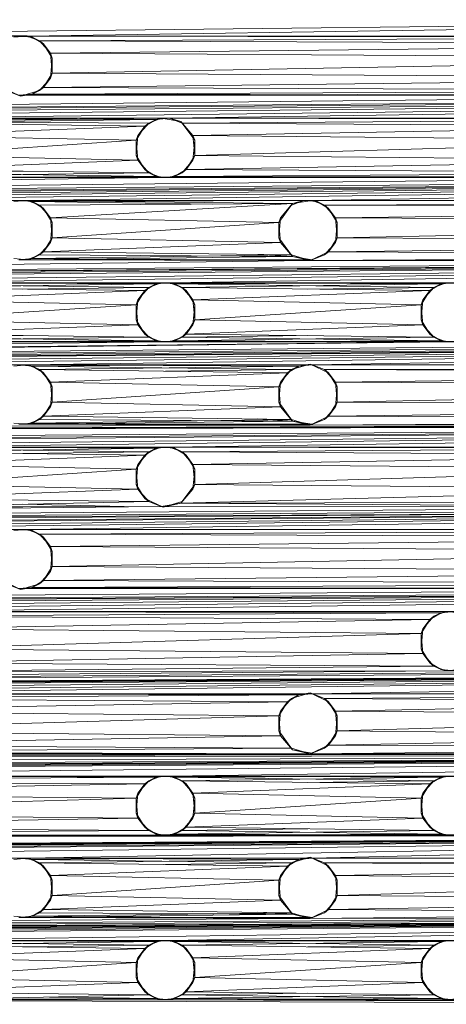
# Model space of a CAD drawing. Units: inches. Extents: x 10 to 14457, y 7 to 10223.
# Drawn here: x 6973 to 7016, y 5289 to 5388 of the extents above; entities that cross this region are included whole.
import ezdxf

# ---------------------------------------------------------------- set-up
doc = ezdxf.new("R2010")
doc.units = ezdxf.units.IN
doc.header["$MEASUREMENT"] = 0

# ---------------------------------------------------------------- blocks, each defined once
blk = doc.blocks.new('9020_DWG-664110-Level 1')
at = {"lineweight": 9}
for p, q in [((-1169.438, 15.499), (-983.719, 17.673)), ((-983.719, 17.673), (-1140.669, 15.356)), ((-1169.438, 15.499), (-1140.669, 15.356)), ((-1140.669, 15.377), (-1168.933, 15.384)), ((-1140.669, 15.356), (-1168.185, 15.024)), ((-1140.669, 15.356), (-1142.004, 15.241)), ((-1140.669, 15.356), (-1141.499, 15.356)), ((-1140.164, 15.241), (-1141.499, 15.356)), ((-1140.669, 15.356), (-1140.164, 15.241)), ((-1140.669, 15.356), (-1139.416, 14.881)), ((-1054.607, 15.356), (-1140.669, 15.356)), ((-1140.669, 15.356), (-1055.942, 15.241)), ((-1140.164, 15.241), (-1139.012, 14.558)), ((-1140.164, 15.241), (-1139.416, 14.881)), ((-1139.416, 14.881), (-1055.942, 15.241)), ((-1138.312, 13.622), (-1139.416, 14.881)), ((-1139.012, 14.558), (-1139.416, 14.881)), ((-1057.095, 14.558), (-1139.416, 14.881)), ((-1138.312, 13.622), (-1139.012, 14.558)), ((-1138.14, 13.137), (-1139.012, 14.558)), ((-1138.312, 13.622), (-1057.095, 14.558)), ((-1138.312, 13.622), (-1138.14, 11.611)), ((-1138.312, 13.622), (-1138.14, 13.137)), ((-1138.312, 13.622), (-1057.967, 13.137)), ((-1138.14, 13.137), (-1138.312, 11.126)), ((-1138.14, 11.611), (-1138.14, 13.137)), ((-1057.967, 13.137), (-1138.14, 11.611)), ((-1139.416, 9.867), (-1138.312, 11.126)), ((-1138.14, 11.611), (-1139.012, 10.19)), ((-1139.012, 10.19), (-1138.312, 11.126)), ((-1139.012, 10.19), (-1057.795, 11.126)), ((-1138.14, 11.611), (-1138.312, 11.126)), ((-1138.14, 11.611), (-1057.795, 11.126)), ((-1141.325, 9.299), (-1143.157, 10.19)), ((-1139.012, 10.19), (-1140.164, 9.507)), ((-1139.416, 9.867), (-1139.012, 10.19)), ((-1139.012, 10.19), (-1056.69, 9.867)), ((-969.375, 9.392), (-1270.418, 7.168)), ((-998.063, 9.392), (-1270.418, 7.168)), ((-1270.418, 7.168), (-1055.437, 9.392)), ((-969.375, 9.392), (-1241.075, 7.075)), ((-969.375, 9.392), (-1184.356, 7.168)), ((-969.375, 9.392), (-1155.013, 7.075)), ((-1141.325, 9.299), (-1142.752, 9.867)), ((-1141.499, 9.392), (-1140.164, 9.507)), ((-1141.499, 9.392), (-1055.437, 9.392)), ((-1141.325, 9.299), (-1139.416, 9.867)), ((-1141.325, 9.299), (-1140.164, 9.507)), ((-1139.416, 9.867), (-1140.164, 9.507)), ((-1140.164, 9.507), (-1056.69, 9.867)), ((-1055.437, 9.392), (-1140.164, 9.507)), ((-1126.325, 7.075), (-969.375, 9.392)), ((-1122.118, 9.392), (-1107.457, 9.462)), ((-1126.325, 7.075), (-1155.013, 7.075)), ((-1155.013, 7.075), (-1127.661, 6.96)), ((-1127.156, 7.075), (-1153.877, 6.759)), ((-1127.661, 6.96), (-1153.76, 6.599)), ((-1127.661, 6.96), (-1128.813, 6.277)), ((-1127.156, 7.075), (-1128.409, 6.599)), ((-1128.409, 6.599), (-1127.661, 6.96)), ((-1126.325, 7.075), (-1127.661, 6.96)), ((-1127.156, 7.075), (-1127.661, 6.96)), ((-1126.325, 7.075), (-1127.156, 7.075)), ((-1127.156, 7.075), (-1125.19, 6.759)), ((-1126.325, 7.075), (-1125.073, 6.599)), ((-1126.325, 7.075), (-1125.19, 6.759)), ((-1126.325, 7.075), (-1068.951, 7.075)), ((-1126.325, 7.075), (-1070.286, 6.96)), ((-1125.073, 6.599), (-1070.286, 6.96)), ((-1128.409, 6.599), (-1153.877, 6.759)), ((-1153.76, 6.599), (-1128.813, 6.277)), ((-1128.813, 6.277), (-1152.656, 5.341)), ((-1129.685, 4.856), (-1128.813, 6.277)), ((-1128.409, 6.599), (-1129.513, 5.341)), ((-1128.813, 6.277), (-1129.513, 5.341)), ((-1128.409, 6.599), (-1128.813, 6.277)), ((-1123.796, 4.856), (-1125.19, 6.759)), ((-1125.19, 6.759), (-1123.968, 5.341)), ((-1125.073, 6.599), (-1123.968, 5.341)), ((-1125.073, 6.599), (-1071.439, 6.277)), ((-1123.968, 5.341), (-1071.439, 6.277)), ((-1129.685, 4.856), (-1152.656, 5.341)), ((-1129.685, 3.329), (-1129.513, 5.341)), ((-1129.685, 4.856), (-1129.513, 5.341)), ((-1123.796, 3.329), (-1123.968, 5.341)), ((-1123.796, 4.856), (-1123.968, 5.341)), ((-1123.968, 5.341), (-1072.31, 4.856)), ((-1152.484, 3.329), (-1129.685, 4.856)), ((-1129.685, 3.329), (-1129.685, 4.856)), ((-1129.513, 2.845), (-1129.685, 4.856)), ((-1123.968, 2.844), (-1123.796, 4.856)), ((-1123.796, 3.329), (-1123.796, 4.856)), ((-1123.796, 3.329), (-1072.31, 4.856)), ((-1129.513, 2.845), (-1152.484, 3.329)), ((-1129.685, 3.329), (-1128.813, 1.909)), ((-1129.685, 3.329), (-1129.513, 2.845)), ((-1123.796, 3.329), (-1124.668, 1.909)), ((-1123.796, 3.329), (-1123.968, 2.844)), ((-1123.796, 3.329), (-1072.138, 2.845)), ((-1129.513, 2.845), (-1153.355, 1.909)), ((-1128.409, 1.586), (-1129.513, 2.845)), ((-1128.813, 1.909), (-1129.513, 2.845)), ((-1125.073, 1.586), (-1123.968, 2.844)), ((-1124.668, 1.909), (-1072.138, 2.845)), ((-1124.668, 1.909), (-1123.968, 2.844)), ((-1127.156, 1.11), (-1284.105, -1.206)), ((-1284.105, -1.206), (-1069.781, 1.11)), ((-1284.105, -1.206), (-1012.407, 1.11)), ((-1284.105, -1.206), (-983.395, 1.053)), ((-983.395, 1.053), (-1255.418, -1.206)), ((-983.395, 1.053), (-1226.731, -1.206)), ((-983.395, 1.053), (-1198.044, -1.206)), ((-983.395, 1.053), (-1169.356, -1.206)), ((-1127.156, 1.11), (-1155.843, 1.11)), ((-1155.013, 1.11), (-1127.661, 1.226)), ((-1128.409, 1.586), (-1154.508, 1.226)), ((-1127.156, 1.11), (-1154.508, 1.226)), ((-1153.76, 1.586), (-1141.085, 1.75)), ((-1127.661, 1.226), (-1153.76, 1.586)), ((-1128.409, 1.586), (-1153.355, 1.909)), ((-983.395, 1.053), (-1140.669, -1.206)), ((-1128.409, 1.586), (-1128.813, 1.909)), ((-1127.661, 1.226), (-1128.813, 1.909)), ((-1127.156, 1.11), (-1128.409, 1.586)), ((-1128.409, 1.586), (-1127.661, 1.226)), ((-1126.325, 1.11), (-1127.661, 1.226)), ((-1127.156, 1.11), (-1127.661, 1.226)), ((-1127.156, 1.11), (-1125.821, 1.226)), ((-1126.325, 1.11), (-1127.156, 1.11)), ((-1127.156, 1.11), (-1069.781, 1.11)), ((-1126.325, 1.11), (-1125.073, 1.586)), ((-1126.325, 1.11), (-1125.821, 1.226)), ((-1126.325, 1.11), (-1098.051, 1.169)), ((-1124.668, 1.909), (-1125.821, 1.226)), ((-1125.073, 1.586), (-1125.821, 1.226)), ((-1125.821, 1.226), (-1071.034, 1.586)), ((-1069.781, 1.11), (-1125.821, 1.226)), ((-1125.073, 1.586), (-1124.668, 1.909)), ((-1124.668, 1.909), (-1071.034, 1.586)), ((-983.395, 1.053), (-1111.982, -1.206)), ((-1140.669, -1.206), (-1169.356, -1.206)), ((-1140.669, -1.206), (-1142.004, -1.322)), ((-1140.164, -1.322), (-1141.499, -1.206)), ((-1141.499, -1.206), (-1140.669, -1.206)), ((-1140.164, -1.322), (-1140.669, -1.206)), ((-1140.669, -1.206), (-1139.416, -1.682)), ((-1113.948, -1.523), (-1140.669, -1.206)), ((-1111.982, -1.206), (-1140.669, -1.206)), ((-1112.812, -1.206), (-1140.164, -1.322)), ((-1140.164, -1.322), (-1139.011, -2.005)), ((-1140.164, -1.322), (-1139.416, -1.682)), ((-1121.966, -1.573), (-1140.164, -1.322)), ((-1113.948, -1.523), (-1139.416, -1.682)), ((-1139.011, -2.005), (-1139.416, -1.682)), ((-1138.312, -2.94), (-1139.416, -1.682)), ((-1113.948, -1.523), (-1138.312, -2.94)), ((-1113.948, -1.523), (-1115.341, -3.425)), ((-1113.948, -1.523), (-1115.169, -2.94)), ((-1114.065, -1.682), (-1115.169, -2.94)), ((-1114.065, -1.682), (-1112.812, -1.206)), ((-1113.948, -1.523), (-1112.812, -1.206)), ((-1113.948, -1.523), (-1111.982, -1.206)), ((-1112.812, -1.206), (-1111.982, -1.206)), ((-1112.812, -1.206), (-1111.477, -1.322)), ((-1111.982, -1.206), (-1110.729, -1.682)), ((-1111.982, -1.206), (-1111.477, -1.322)), ((-1111.982, -1.206), (-1025.92, -1.206)), ((-1111.982, -1.206), (-1027.255, -1.322)), ((-1110.729, -1.682), (-1111.477, -1.322)), ((-1111.477, -1.322), (-1110.324, -2.005)), ((-1110.729, -1.682), (-1027.255, -1.322)), ((-1109.625, -2.941), (-1110.729, -1.682)), ((-1110.729, -1.682), (-1110.324, -2.005)), ((-1110.729, -1.682), (-1028.408, -2.005)), ((-1138.14, -3.425), (-1139.011, -2.005)), ((-1139.011, -2.005), (-1138.312, -2.94)), ((-1138.14, -3.425), (-1138.312, -2.94)), ((-1138.312, -2.94), (-1138.14, -4.952)), ((-1115.341, -3.425), (-1138.312, -2.94)), ((-1115.169, -2.94), (-1115.341, -3.425)), ((-1115.169, -2.94), (-1115.341, -4.952)), ((-1109.625, -2.941), (-1110.324, -2.005)), ((-1109.453, -3.425), (-1110.324, -2.005)), ((-1109.625, -2.941), (-1028.408, -2.005)), ((-1109.625, -2.941), (-1109.453, -4.952)), ((-1109.625, -2.941), (-1109.453, -3.425)), ((-1109.625, -2.941), (-1029.279, -3.425)), ((-1138.14, -3.425), (-1138.312, -5.437)), ((-1138.14, -3.425), (-1138.14, -4.952)), ((-1115.341, -3.425), (-1138.14, -4.952)), ((-1115.341, -3.425), (-1115.169, -5.437)), ((-1115.341, -3.425), (-1115.341, -4.952)), ((-1109.625, -5.437), (-1109.453, -3.425)), ((-1109.453, -4.952), (-1109.453, -3.425)), ((-1109.453, -4.952), (-1029.279, -3.425)), ((-1138.14, -4.952), (-1139.011, -6.373)), ((-1138.14, -4.952), (-1138.312, -5.437)), ((-1115.169, -5.437), (-1138.14, -4.952)), ((-1113.948, -6.855), (-1115.341, -4.952)), ((-1115.169, -5.437), (-1115.341, -4.952)), ((-1109.453, -4.952), (-1110.324, -6.373)), ((-1109.625, -5.437), (-1109.453, -4.952)), ((-1109.453, -4.952), (-1029.107, -5.437)), ((-1139.416, -6.695), (-1138.312, -5.437)), ((-1139.011, -6.373), (-1138.312, -5.437)), ((-1115.169, -5.437), (-1139.011, -6.373)), ((-1114.065, -6.695), (-1115.169, -5.437)), ((-1113.948, -6.855), (-1115.169, -5.437)), ((-1109.625, -5.437), (-1110.729, -6.695)), ((-1109.625, -5.437), (-1110.324, -6.373)), ((-1029.107, -5.437), (-1110.324, -6.373)), ((-1140.669, -7.171), (-1139.416, -6.695)), ((-1140.669, -7.171), (-1113.948, -6.855)), ((-1140.164, -7.056), (-1139.011, -6.373)), ((-1140.164, -7.056), (-1139.416, -6.695)), ((-1114.065, -6.695), (-1140.164, -7.056)), ((-1139.416, -6.695), (-1139.011, -6.373)), ((-1113.948, -6.855), (-1139.416, -6.695)), ((-1114.065, -6.695), (-1139.011, -6.373)), ((-1113.948, -6.855), (-1117.432, -6.652)), ((-1112.156, -7.264), (-1114.065, -6.695)), ((-1114.065, -6.695), (-1113.948, -6.855)), ((-1112.156, -7.264), (-1113.948, -6.855)), ((-1111.982, -7.171), (-1113.948, -6.855)), ((-1112.156, -7.264), (-1110.324, -6.373)), ((-1112.156, -7.264), (-1110.729, -6.695)), ((-1112.156, -7.264), (-1028.003, -6.695)), ((-1111.982, -7.171), (-1110.729, -6.695)), ((-1110.729, -6.695), (-1110.324, -6.373)), ((-1028.003, -6.695), (-1110.324, -6.373)), ((-1299.46, -9.488), (-970.078, -7.063)), ((-1299.46, -9.488), (-1026.75, -7.171)), ((-1299.46, -9.488), (-998.063, -7.171)), ((-1112.156, -7.264), (-1299.46, -9.488)), ((-970.078, -7.063), (-1269.762, -9.488)), ((-970.078, -7.063), (-1241.075, -9.488)), ((-970.078, -7.063), (-1183.7, -9.488)), ((-970.078, -7.063), (-1155.013, -9.488)), ((-1140.669, -7.171), (-1142.004, -7.056)), ((-1141.499, -7.171), (-1140.164, -7.056)), ((-1141.499, -7.171), (-1140.669, -7.171)), ((-1112.156, -7.264), (-1141.499, -7.171)), ((-1140.669, -7.171), (-1140.164, -7.056)), ((-1111.982, -7.171), (-1140.669, -7.171)), ((-1112.156, -7.264), (-1140.164, -7.056)), ((-970.078, -7.063), (-1126.325, -9.488)), ((-1112.156, -7.264), (-1026.75, -7.171)), ((-1126.325, -9.488), (-1155.013, -9.488)), ((-1155.013, -9.488), (-1127.661, -9.603)), ((-1127.156, -9.488), (-1154.508, -9.603)), ((-1128.409, -9.963), (-1154.508, -9.603)), ((-1127.661, -9.603), (-1153.76, -9.963)), ((-1127.661, -9.603), (-1128.813, -10.286)), ((-1127.156, -9.488), (-1128.409, -9.963)), ((-1127.661, -9.603), (-1128.409, -9.963)), ((-1126.325, -9.488), (-1127.661, -9.603)), ((-1127.156, -9.488), (-1127.661, -9.603)), ((-1125.821, -9.603), (-1127.156, -9.488)), ((-1126.325, -9.488), (-1127.156, -9.488)), ((-1125.821, -9.603), (-1126.325, -9.488)), ((-1126.325, -9.488), (-1125.073, -9.963)), ((-1097.638, -9.488), (-1126.325, -9.488)), ((-1126.325, -9.488), (-1098.973, -9.603)), ((-1098.468, -9.488), (-1125.821, -9.603)), ((-1125.821, -9.603), (-1125.073, -9.963)), ((-1125.821, -9.603), (-1124.668, -10.286)), ((-1099.721, -9.963), (-1125.821, -9.603)), ((-1098.973, -9.603), (-1125.073, -9.963)), ((-1098.973, -9.603), (-1100.126, -10.286)), ((-1098.468, -9.488), (-1099.721, -9.963)), ((-1099.721, -9.963), (-1098.973, -9.603)), ((-1097.638, -9.488), (-1098.973, -9.603)), ((-1098.468, -9.488), (-1098.973, -9.603)), ((-1097.638, -9.488), (-1098.468, -9.488)), ((-1098.468, -9.488), (-1097.133, -9.603)), ((-1153.76, -9.963), (-1128.813, -10.286)), ((-1128.813, -10.286), (-1152.656, -11.222)), ((-1128.409, -9.963), (-1141.085, -10.127)), ((-1129.685, -11.707), (-1128.813, -10.286)), ((-1128.409, -9.963), (-1129.513, -11.222)), ((-1129.513, -11.222), (-1128.813, -10.286)), ((-1128.409, -9.963), (-1128.813, -10.286)), ((-1125.073, -9.963), (-1123.968, -11.222)), ((-1125.073, -9.963), (-1124.668, -10.286)), ((-1125.073, -9.963), (-1100.126, -10.286)), ((-1123.968, -11.222), (-1124.668, -10.286)), ((-1123.796, -11.707), (-1124.668, -10.286)), ((-1100.126, -10.286), (-1123.968, -11.222)), ((-1099.721, -9.963), (-1112.395, -10.127)), ((-1100.997, -11.707), (-1100.126, -10.286)), ((-1099.721, -9.963), (-1100.826, -11.222)), ((-1100.126, -10.286), (-1100.826, -11.222)), ((-1099.721, -9.963), (-1100.126, -10.286)), ((-1129.685, -11.707), (-1152.656, -11.222)), ((-1129.685, -11.707), (-1152.484, -13.233)), ((-1129.513, -11.222), (-1129.685, -11.707)), ((-1129.513, -11.222), (-1129.685, -13.233)), ((-1129.685, -11.707), (-1129.685, -13.233)), ((-1129.685, -11.707), (-1129.513, -13.718)), ((-1123.968, -11.222), (-1123.796, -13.233)), ((-1123.968, -11.222), (-1123.796, -11.707)), ((-1100.997, -11.707), (-1123.968, -11.222)), ((-1123.796, -11.707), (-1123.968, -13.718)), ((-1123.796, -13.233), (-1123.796, -11.707)), ((-1100.997, -11.707), (-1123.796, -13.233)), ((-1100.997, -11.707), (-1100.826, -11.222)), ((-1100.826, -11.222), (-1100.997, -13.233)), ((-1100.997, -11.707), (-1100.826, -13.718)), ((-1100.997, -11.707), (-1100.997, -13.233)), ((-1129.513, -13.718), (-1153.355, -14.654)), ((-1129.513, -13.718), (-1152.484, -13.233)), ((-1129.685, -13.233), (-1128.813, -14.654)), ((-1129.685, -13.233), (-1129.513, -13.718)), ((-1128.409, -14.977), (-1129.513, -13.718)), ((-1128.813, -14.654), (-1129.513, -13.718)), ((-1125.073, -14.977), (-1123.968, -13.718)), ((-1123.796, -13.233), (-1124.668, -14.654)), ((-1124.668, -14.654), (-1123.968, -13.718)), ((-1100.826, -13.718), (-1124.668, -14.654)), ((-1123.796, -13.233), (-1123.968, -13.718)), ((-1100.826, -13.718), (-1123.796, -13.233)), ((-1100.826, -13.718), (-1100.997, -13.233)), ((-1100.997, -13.233), (-1100.126, -14.654)), ((-1099.721, -14.977), (-1100.826, -13.718)), ((-1100.826, -13.718), (-1100.126, -14.654)), ((-1153.76, -14.977), (-1141.085, -14.813)), ((-1128.409, -14.977), (-1153.355, -14.654)), ((-1128.409, -14.977), (-1128.813, -14.654)), ((-1127.661, -15.337), (-1128.813, -14.654)), ((-1125.821, -15.337), (-1124.668, -14.654)), ((-1125.073, -14.977), (-1124.668, -14.654)), ((-1125.073, -14.977), (-1112.395, -14.813)), ((-1099.721, -14.977), (-1124.668, -14.654)), ((-1098.973, -15.337), (-1100.126, -14.654)), ((-1099.721, -14.977), (-1100.126, -14.654)), ((-1444.361, -19.147), (-1098.468, -15.452)), ((-1444.359, -19.145), (-1127.156, -15.452)), ((-1098.468, -15.452), (-1284.105, -17.769)), ((-1284.105, -17.769), (-1041.094, -15.452)), ((-1284.105, -17.769), (-1012.407, -15.452)), ((-1284.105, -17.769), (-983.395, -15.51)), ((-983.395, -15.51), (-1255.418, -17.769)), ((-983.395, -15.51), (-1227.387, -17.676)), ((-983.395, -15.51), (-1198.044, -17.769)), ((-983.395, -15.51), (-1169.356, -17.769)), ((-1127.156, -15.452), (-1155.843, -15.452)), ((-1155.013, -15.452), (-1127.661, -15.337)), ((-1128.409, -14.977), (-1154.508, -15.337)), ((-1127.156, -15.452), (-1154.508, -15.337)), ((-1127.661, -15.337), (-1153.76, -14.977)), ((-983.395, -15.51), (-1140.669, -17.769)), ((-1127.156, -15.452), (-1128.409, -14.977)), ((-1128.409, -14.977), (-1127.661, -15.337)), ((-1126.325, -15.452), (-1127.661, -15.337)), ((-1127.156, -15.452), (-1127.661, -15.337)), ((-1125.821, -15.337), (-1127.156, -15.452)), ((-1126.325, -15.452), (-1127.156, -15.452)), ((-1098.468, -15.452), (-1127.156, -15.452)), ((-1126.325, -15.452), (-1125.073, -14.977)), ((-1126.325, -15.452), (-1125.821, -15.337)), ((-1126.325, -15.452), (-1098.973, -15.337)), ((-1125.073, -14.977), (-1125.821, -15.337)), ((-1099.721, -14.977), (-1125.821, -15.337)), ((-1098.468, -15.452), (-1125.821, -15.337)), ((-1098.973, -15.337), (-1125.073, -14.977)), ((-1111.982, -17.769), (-983.395, -15.51)), ((-1098.468, -15.452), (-1099.721, -14.977)), ((-1098.973, -15.337), (-1099.721, -14.977)), ((-1098.468, -15.452), (-1098.973, -15.337)), ((-1097.638, -15.452), (-1098.973, -15.337)), ((-1098.468, -15.452), (-1097.133, -15.337)), ((-1098.468, -15.452), (-1097.638, -15.452)), ((-1098.468, -15.452), (-1041.094, -15.452)), ((-1140.669, -17.769), (-1169.356, -17.769)), ((-1140.669, -17.769), (-1142.004, -17.884)), ((-1140.669, -17.769), (-1141.499, -17.769)), ((-1141.499, -17.769), (-1140.164, -17.884)), ((-1140.669, -17.769), (-1139.416, -18.244)), ((-1140.669, -17.769), (-1140.164, -17.884)), ((-1111.982, -17.769), (-1140.669, -17.769)), ((-1140.669, -17.769), (-1113.317, -17.884)), ((-1124.643, -17.769), (-1140.164, -17.884)), ((-1112.156, -17.676), (-1114.065, -18.244)), ((-1112.156, -17.676), (-1113.317, -17.884)), ((-1111.982, -17.769), (-1113.317, -17.884)), ((-1112.156, -17.676), (-1110.729, -18.244)), ((-1112.156, -17.676), (-1110.324, -18.567)), ((-1111.982, -17.769), (-1110.729, -18.244)), ((-1111.982, -17.769), (-1025.92, -17.769)), ((-1111.982, -17.769), (-1027.255, -17.884)), ((-1139.416, -18.244), (-1140.164, -17.884)), ((-1140.164, -17.884), (-1139.012, -18.567)), ((-1114.065, -18.244), (-1140.164, -17.884)), ((-1113.317, -17.884), (-1139.416, -18.244)), ((-1139.416, -18.244), (-1138.312, -19.503)), ((-1139.416, -18.244), (-1139.012, -18.567)), ((-1139.416, -18.244), (-1114.47, -18.567)), ((-1138.312, -19.503), (-1139.012, -18.567)), ((-1138.14, -19.988), (-1139.012, -18.567)), ((-1114.47, -18.567), (-1138.312, -19.503)), ((-1114.065, -18.244), (-1126.74, -18.408)), ((-1115.341, -19.988), (-1114.47, -18.567)), ((-1114.065, -18.244), (-1115.169, -19.503)), ((-1114.47, -18.567), (-1115.169, -19.503)), ((-1113.317, -17.884), (-1114.47, -18.567)), ((-1114.065, -18.244), (-1114.47, -18.567)), ((-1113.317, -17.884), (-1114.065, -18.244)), ((-1110.729, -18.244), (-1027.255, -17.884)), ((-1109.625, -19.503), (-1110.729, -18.244)), ((-1110.729, -18.244), (-1110.324, -18.567)), ((-1028.408, -18.567), (-1110.729, -18.244)), ((-1109.625, -19.503), (-1110.324, -18.567)), ((-1109.453, -19.988), (-1110.324, -18.567)), ((-1109.625, -19.503), (-1028.408, -18.567)), ((-1138.312, -19.503), (-1138.14, -21.515)), ((-1138.312, -19.503), (-1138.14, -19.988)), ((-1115.341, -19.988), (-1138.312, -19.503)), ((-1115.341, -19.988), (-1115.169, -19.503)), ((-1115.169, -19.503), (-1115.341, -21.515)), ((-1109.625, -19.503), (-1109.453, -19.988)), ((-1109.625, -19.503), (-1109.453, -21.515)), ((-1109.625, -19.503), (-1029.279, -19.988)), ((-1138.14, -19.988), (-1138.312, -21.999)), ((-1138.14, -21.515), (-1138.14, -19.988)), ((-1115.341, -19.988), (-1138.14, -21.515)), ((-1115.341, -19.988), (-1115.169, -21.999)), ((-1115.341, -19.988), (-1115.341, -21.515)), ((-1109.625, -21.999), (-1109.453, -19.988)), ((-1109.453, -19.988), (-1109.453, -21.515)), ((-1029.279, -19.988), (-1109.453, -21.515)), ((-1138.14, -21.515), (-1139.012, -22.935)), ((-1138.14, -21.515), (-1138.312, -21.999)), ((-1115.169, -21.999), (-1138.14, -21.515)), ((-1115.169, -21.999), (-1115.341, -21.515)), ((-1113.948, -23.417), (-1115.341, -21.515)), ((-1110.324, -22.935), (-1109.453, -21.515)), ((-1109.625, -21.999), (-1109.453, -21.515)), ((-1029.107, -21.999), (-1109.453, -21.515)), ((-1139.416, -23.258), (-1138.312, -21.999)), ((-1139.012, -22.935), (-1138.312, -21.999)), ((-1115.169, -21.999), (-1139.012, -22.935)), ((-1115.169, -21.999), (-1113.948, -23.417)), ((-1115.169, -21.999), (-1114.065, -23.258)), ((-1109.625, -21.999), (-1110.729, -23.258)), ((-1109.625, -21.999), (-1110.324, -22.935)), ((-1110.324, -22.935), (-1029.107, -21.999)), ((-1442.275, -25.023), (-969.376, -23.733)), ((-1442.275, -25.023), (-998.063, -23.733)), ((-1442.275, -25.023), (-1026.75, -23.733)), ((-969.376, -23.733), (-1327.136, -26.05)), ((-969.376, -23.733), (-1269.762, -26.05)), ((-969.376, -23.733), (-1241.075, -26.05)), ((-969.376, -23.733), (-1183.7, -26.05)), ((-969.376, -23.733), (-1155.013, -26.05)), ((-1140.669, -23.733), (-1142.004, -23.618)), ((-1141.499, -23.733), (-1140.164, -23.618)), ((-1141.499, -23.733), (-1140.669, -23.733)), ((-1112.156, -23.826), (-1141.499, -23.733)), ((-1140.669, -23.733), (-1139.416, -23.258)), ((-1140.669, -23.733), (-1113.948, -23.417)), ((-1140.669, -23.733), (-1140.164, -23.618)), ((-1111.982, -23.733), (-1140.669, -23.733)), ((-1139.012, -22.935), (-1140.164, -23.618)), ((-1140.164, -23.618), (-1139.416, -23.258)), ((-1140.164, -23.618), (-1114.065, -23.258)), ((-1112.156, -23.826), (-1140.164, -23.618)), ((-1139.012, -22.935), (-1139.416, -23.258)), ((-1139.416, -23.258), (-1113.948, -23.417)), ((-1139.012, -22.935), (-1114.065, -23.258)), ((-969.376, -23.733), (-1126.325, -26.05)), ((-1113.948, -23.417), (-1117.432, -23.214)), ((-1112.156, -23.826), (-1114.065, -23.258)), ((-1113.948, -23.417), (-1114.065, -23.258)), ((-1111.982, -23.733), (-1113.948, -23.417)), ((-1112.156, -23.826), (-1113.948, -23.417)), ((-1112.156, -23.826), (-1110.324, -22.935)), ((-1112.156, -23.826), (-1110.729, -23.258)), ((-1112.156, -23.826), (-1028.003, -23.258)), ((-1026.75, -23.733), (-1112.156, -23.826)), ((-1111.982, -23.733), (-1110.729, -23.258)), ((-1110.729, -23.258), (-1110.324, -22.935)), ((-1028.003, -23.258), (-1110.324, -22.935)), ((-1442.275, -25.023), (-1112.156, -23.826)), ((-1126.325, -26.05), (-1155.013, -26.05)), ((-1155.013, -26.05), (-1127.661, -26.165)), ((-1127.156, -26.05), (-1154.508, -26.165)), ((-1128.409, -26.526), (-1154.508, -26.165)), ((-1127.661, -26.165), (-1153.76, -26.526)), ((-1128.813, -26.849), (-1153.76, -26.526)), ((-1141.085, -26.69), (-1128.409, -26.526)), ((-1129.513, -27.784), (-1128.409, -26.526)), ((-1128.813, -26.849), (-1127.661, -26.165)), ((-1128.813, -26.849), (-1128.409, -26.526)), ((-1127.156, -26.05), (-1128.409, -26.526)), ((-1127.661, -26.165), (-1128.409, -26.526)), ((-1126.325, -26.05), (-1127.661, -26.165)), ((-1127.156, -26.05), (-1127.661, -26.165)), ((-1126.325, -26.05), (-1127.156, -26.05)), ((-1127.156, -26.05), (-1125.821, -26.165)), ((-1126.325, -26.05), (-1125.821, -26.165)), ((-1126.325, -26.05), (-1125.073, -26.526)), ((-1068.951, -26.05), (-1126.325, -26.05)), ((-1126.325, -26.05), (-1070.286, -26.165)), ((-1124.668, -26.849), (-1125.821, -26.165)), ((-1125.821, -26.165), (-1125.073, -26.526)), ((-1125.073, -26.526), (-1070.286, -26.165)), ((-1123.968, -27.784), (-1125.073, -26.526)), ((-1124.668, -26.849), (-1125.073, -26.526)), ((-1071.439, -26.849), (-1125.073, -26.526)), ((-1128.813, -26.849), (-1152.656, -27.784)), ((-1129.685, -28.269), (-1128.813, -26.849)), ((-1128.813, -26.849), (-1129.513, -27.784)), ((-1123.968, -27.784), (-1124.668, -26.849)), ((-1123.796, -28.269), (-1124.668, -26.849)), ((-1123.968, -27.784), (-1071.439, -26.849)), ((-1129.685, -28.269), (-1152.656, -27.784)), ((-1129.685, -28.269), (-1152.484, -29.796)), ((-1129.685, -28.269), (-1129.513, -27.784)), ((-1129.513, -27.784), (-1129.685, -29.796)), ((-1129.685, -28.269), (-1129.685, -29.796)), ((-1129.685, -28.269), (-1129.513, -30.281)), ((-1123.796, -29.796), (-1123.968, -27.784)), ((-1123.968, -27.784), (-1123.796, -28.269)), ((-1123.968, -27.784), (-1072.31, -28.269)), ((-1123.796, -28.269), (-1123.968, -30.281)), ((-1123.796, -29.796), (-1123.796, -28.269)), ((-1123.796, -29.796), (-1072.31, -28.269)), ((-1153.355, -31.217), (-1129.513, -30.281)), ((-1152.484, -29.796), (-1129.513, -30.281)), ((-1129.685, -29.796), (-1128.813, -31.217)), ((-1129.685, -29.796), (-1129.513, -30.281)), ((-1128.409, -31.539), (-1129.513, -30.281)), ((-1128.813, -31.217), (-1129.513, -30.281)), ((-1123.796, -29.796), (-1125.189, -31.699)), ((-1125.189, -31.699), (-1123.968, -30.281)), ((-1125.189, -31.699), (-1072.138, -30.281)), ((-1125.073, -31.539), (-1123.968, -30.281)), ((-1123.796, -29.796), (-1123.968, -30.281)), ((-1123.796, -29.796), (-1072.138, -30.281)), ((-1155.187, -32.107), (-1128.409, -31.539)), ((-1128.409, -31.539), (-1153.355, -31.217)), ((-1126.981, -32.107), (-1128.813, -31.217)), ((-1128.409, -31.539), (-1128.813, -31.217)), ((-1126.981, -32.107), (-1128.409, -31.539)), ((-1127.156, -32.015), (-1128.409, -31.539)), ((-1125.189, -31.699), (-1127.156, -32.015)), ((-1126.981, -32.107), (-1125.073, -31.539)), ((-1125.189, -31.699), (-1126.981, -32.107)), ((-1125.189, -31.699), (-1071.034, -31.539)), ((-1125.189, -31.699), (-1069.125, -32.107)), ((-1341.48, -34.332), (-1127.156, -32.015)), ((-1341.48, -34.332), (-1012.407, -32.015)), ((-983.395, -32.073), (-1341.48, -34.332)), ((-1341.48, -34.332), (-1069.125, -32.107)), ((-1312.793, -34.332), (-983.395, -32.073)), ((-1255.418, -34.332), (-983.395, -32.073)), ((-983.395, -32.073), (-1227.387, -34.239)), ((-983.395, -32.073), (-1198.044, -34.332)), ((-983.395, -32.073), (-1169.356, -34.332)), ((-1127.156, -32.015), (-1155.187, -32.107)), ((-1141.084, -32.061), (-1151.384, -32.027)), ((-1130.906, -32.024), (-1141.084, -31.808)), ((-983.395, -32.073), (-1140.669, -34.332)), ((-1069.125, -32.107), (-1127.156, -32.015)), ((-1140.669, -34.332), (-1169.356, -34.332)), ((-1140.669, -34.332), (-1142.004, -34.447)), ((-1140.164, -34.447), (-1141.499, -34.332)), ((-1140.669, -34.332), (-1141.499, -34.332)), ((-1140.164, -34.447), (-1140.669, -34.332)), ((-1140.669, -34.332), (-1139.416, -34.807)), ((-1054.607, -34.332), (-1140.669, -34.332)), ((-1140.669, -34.332), (-1055.942, -34.447)), ((-1139.012, -35.13), (-1140.164, -34.447)), ((-1140.164, -34.447), (-1139.416, -34.807)), ((-1055.942, -34.447), (-1139.416, -34.807)), ((-1139.012, -35.13), (-1139.416, -34.807)), ((-1138.312, -36.066), (-1139.416, -34.807)), ((-1057.095, -35.13), (-1139.416, -34.807)), ((-1138.14, -36.551), (-1139.012, -35.13)), ((-1139.012, -35.13), (-1138.312, -36.066)), ((-1138.312, -36.066), (-1057.095, -35.13)), ((-1138.14, -36.551), (-1138.312, -36.066)), ((-1138.312, -36.066), (-1138.14, -38.077)), ((-1138.312, -36.066), (-1057.967, -36.55)), ((-1138.14, -36.551), (-1138.312, -38.562)), ((-1138.14, -38.077), (-1057.967, -36.55)), ((-1138.14, -36.551), (-1138.14, -38.077)), ((-1139.416, -39.821), (-1138.312, -38.562)), ((-1138.14, -38.077), (-1139.012, -39.498)), ((-1139.012, -39.498), (-1138.312, -38.562)), ((-1139.012, -39.498), (-1057.795, -38.562)), ((-1138.14, -38.077), (-1138.312, -38.562)), ((-1138.14, -38.077), (-1057.795, -38.562)), ((-1141.325, -40.389), (-1143.157, -39.498)), ((-1139.012, -39.498), (-1140.164, -40.181)), ((-1139.012, -39.498), (-1139.416, -39.821)), ((-1139.012, -39.498), (-1056.69, -39.821)), ((-969.376, -40.296), (-1356.834, -42.613)), ((-1055.437, -40.296), (-1356.834, -42.613)), ((-1356.834, -42.613), (-998.063, -40.296)), ((-969.376, -40.296), (-1327.792, -42.52)), ((-1298.449, -42.613), (-969.376, -40.296)), ((-969.376, -40.296), (-1241.075, -42.613)), ((-969.376, -40.296), (-1184.356, -42.52)), ((-969.376, -40.296), (-1155.013, -42.613)), ((-1141.325, -40.389), (-1142.752, -39.821)), ((-1141.499, -40.296), (-1140.164, -40.181)), ((-1055.437, -40.296), (-1141.499, -40.296)), ((-1141.325, -40.389), (-1139.416, -39.821)), ((-1141.325, -40.389), (-1140.164, -40.181)), ((-1140.164, -40.181), (-1139.416, -39.821)), ((-1140.164, -40.181), (-1056.69, -39.821)), ((-1055.437, -40.296), (-1140.164, -40.181)), ((-1102.256, -40.294), (-1086.122, -40.254)), ((-1155.013, -42.613), (-1097.638, -42.613)), ((-1155.013, -42.613), (-1098.973, -42.728)), ((-1098.468, -42.613), (-1099.721, -43.088)), ((-1097.638, -42.613), (-1098.973, -42.728)), ((-1098.468, -42.613), (-1098.973, -42.728)), ((-1097.638, -42.613), (-1098.468, -42.613)), ((-1098.468, -42.613), (-1097.133, -42.728)), ((-1153.76, -43.088), (-1098.973, -42.728)), ((-1100.126, -43.411), (-1153.76, -43.088)), ((-1152.656, -44.347), (-1100.126, -43.411)), ((-1100.997, -44.832), (-1100.126, -43.411)), ((-1099.721, -43.088), (-1100.826, -44.347)), ((-1100.126, -43.411), (-1100.826, -44.347)), ((-1100.126, -43.411), (-1098.973, -42.728)), ((-1099.721, -43.088), (-1100.126, -43.411)), ((-1099.721, -43.088), (-1098.973, -42.728)), ((-1152.656, -44.347), (-1100.997, -44.832)), ((-1100.997, -46.359), (-1100.826, -44.347)), ((-1100.997, -44.832), (-1100.826, -44.347)), ((-1152.484, -46.359), (-1100.997, -44.832)), ((-1100.997, -46.359), (-1100.997, -44.832)), ((-1100.997, -44.832), (-1100.826, -46.843)), ((-1152.484, -46.359), (-1100.826, -46.843)), ((-1100.997, -46.359), (-1100.126, -47.779)), ((-1100.997, -46.359), (-1100.826, -46.843)), ((-1100.826, -46.843), (-1153.355, -47.779)), ((-1099.721, -48.102), (-1100.826, -46.843)), ((-1100.126, -47.779), (-1100.826, -46.843)), ((-1370.167, -50.894), (-1041.094, -48.577)), ((-1370.167, -50.894), (-1069.781, -48.577)), ((-1370.167, -50.894), (-1098.468, -48.577)), ((-1155.187, -48.67), (-1099.721, -48.102)), ((-1098.468, -48.577), (-1155.187, -48.67)), ((-1099.721, -48.102), (-1153.355, -47.779)), ((-1099.721, -48.102), (-1100.126, -47.779)), ((-1100.126, -47.779), (-1098.973, -48.462)), ((-1098.468, -48.577), (-1099.721, -48.102)), ((-1099.721, -48.102), (-1098.973, -48.462)), ((-1098.468, -48.577), (-1098.973, -48.462)), ((-1097.638, -48.577), (-1098.973, -48.462)), ((-1097.133, -48.462), (-1098.468, -48.577)), ((-1098.468, -48.577), (-1097.638, -48.577)), ((-1069.781, -48.577), (-1098.468, -48.577)), ((-983.395, -48.635), (-1370.167, -50.894)), ((-983.395, -48.635), (-1341.48, -50.894)), ((-983.395, -48.635), (-1312.793, -50.894)), ((-983.395, -48.635), (-1284.105, -50.894)), ((-983.395, -48.635), (-1227.387, -50.802)), ((-983.395, -48.635), (-1198.044, -50.894)), ((-983.395, -48.635), (-1169.356, -50.894)), ((-1111.982, -50.894), (-983.395, -48.635)), ((-1111.982, -50.894), (-1169.356, -50.894)), ((-1169.356, -50.894), (-1113.317, -51.009)), ((-1168.103, -51.37), (-1113.317, -51.009)), ((-1114.47, -51.692), (-1168.103, -51.37)), ((-1137.437, -50.894), (-1148.904, -50.936)), ((-1114.065, -51.37), (-1115.169, -52.628)), ((-1114.47, -51.692), (-1113.317, -51.009)), ((-1114.47, -51.692), (-1114.065, -51.37)), ((-1112.156, -50.802), (-1114.065, -51.37)), ((-1113.317, -51.009), (-1114.065, -51.37)), ((-1112.156, -50.802), (-1113.317, -51.009)), ((-1111.982, -50.894), (-1113.317, -51.009)), ((-1110.729, -51.37), (-1112.156, -50.802)), ((-1112.156, -50.802), (-1110.324, -51.692)), ((-1111.982, -50.894), (-1110.729, -51.37)), ((-1055.942, -51.009), (-1111.982, -50.894)), ((-1111.982, -50.894), (-1054.607, -50.894)), ((-1055.942, -51.009), (-1110.729, -51.37)), ((-1110.729, -51.37), (-1109.625, -52.628)), ((-1110.729, -51.37), (-1110.324, -51.692)), ((-1110.729, -51.37), (-1057.095, -51.692)), ((-1166.999, -52.628), (-1114.47, -51.692)), ((-1115.341, -53.113), (-1114.47, -51.692)), ((-1114.47, -51.692), (-1115.169, -52.628)), ((-1109.453, -53.113), (-1110.324, -51.692)), ((-1109.625, -52.628), (-1110.324, -51.692)), ((-1057.095, -51.692), (-1109.625, -52.628)), ((-1166.999, -52.628), (-1115.341, -53.113)), ((-1115.341, -53.113), (-1166.827, -54.64)), ((-1115.341, -54.64), (-1115.169, -52.628)), ((-1115.341, -53.113), (-1115.169, -52.628)), ((-1115.341, -54.64), (-1115.341, -53.113)), ((-1115.341, -53.113), (-1115.169, -55.125)), ((-1109.453, -53.113), (-1109.625, -52.628)), ((-1109.453, -54.64), (-1109.625, -52.628)), ((-1057.967, -53.113), (-1109.625, -52.628)), ((-1109.453, -53.113), (-1109.625, -55.125)), ((-1109.453, -53.113), (-1109.453, -54.64)), ((-1109.453, -54.64), (-1057.967, -53.113)), ((-1167.699, -56.06), (-1115.169, -55.125)), ((-1115.169, -55.125), (-1166.827, -54.64)), ((-1115.341, -54.64), (-1113.948, -56.542)), ((-1115.341, -54.64), (-1115.169, -55.125)), ((-1113.948, -56.542), (-1115.169, -55.125)), ((-1114.065, -56.383), (-1115.169, -55.125)), ((-1109.625, -55.125), (-1110.729, -56.383)), ((-1110.324, -56.06), (-1109.453, -54.64)), ((-1109.625, -55.125), (-1110.324, -56.06)), ((-1110.324, -56.06), (-1057.795, -55.125)), ((-1109.625, -55.125), (-1109.453, -54.64)), ((-1109.453, -54.64), (-1057.795, -55.125)), ((-1168.852, -56.744), (-1114.065, -56.383)), ((-1167.699, -56.06), (-1114.065, -56.383)), ((-1112.156, -56.951), (-1114.065, -56.383)), ((-1112.156, -56.951), (-1110.324, -56.06)), ((-1112.156, -56.951), (-1110.729, -56.383)), ((-1056.69, -56.383), (-1112.156, -56.951)), ((-1111.982, -56.859), (-1110.729, -56.383)), ((-1110.324, -56.06), (-1110.729, -56.383)), ((-1056.69, -56.383), (-1110.324, -56.06)), ((-1511.605, -57.924), (-969.051, -56.917)), ((-1511.604, -57.924), (-1026.75, -56.859)), ((-1511.603, -57.923), (-1055.437, -56.859)), ((-1511.603, -57.923), (-1112.156, -56.951)), ((-969.051, -56.917), (-1510.93, -58.825)), ((-969.051, -56.917), (-1385.167, -59.083)), ((-969.051, -56.917), (-1355.824, -59.176)), ((-969.051, -56.917), (-1327.136, -59.176)), ((-969.051, -56.917), (-1298.449, -59.176)), ((-969.051, -56.917), (-1269.762, -59.176)), ((-969.051, -56.917), (-1184.356, -59.083)), ((-1112.156, -56.951), (-1170.187, -56.859)), ((-1169.356, -56.859), (-1137.434, -56.859)), ((-1112.156, -56.951), (-1168.852, -56.744)), ((-969.051, -56.917), (-1126.325, -59.176)), ((-1112.156, -56.951), (-1113.948, -56.542)), ((-1111.982, -56.859), (-1113.948, -56.542)), ((-1055.437, -56.859), (-1112.156, -56.951)), ((-1127.66, -59.291), (-1184.356, -59.083)), ((-1184.356, -59.083), (-1126.325, -59.176)), ((-1182.447, -59.651), (-1127.66, -59.291)), ((-1127.156, -59.176), (-1159.076, -59.176)), ((-1127.156, -59.176), (-1147.609, -59.218)), ((-1128.813, -59.974), (-1127.66, -59.291)), ((-1127.156, -59.176), (-1128.409, -59.651)), ((-1127.66, -59.291), (-1128.409, -59.651)), ((-1127.66, -59.291), (-1127.156, -59.176)), ((-1127.66, -59.291), (-1126.325, -59.176)), ((-1127.156, -59.176), (-1126.325, -59.176)), ((-1127.156, -59.176), (-1125.821, -59.291)), ((-1126.325, -59.176), (-1125.821, -59.291)), ((-1126.325, -59.176), (-1125.073, -59.651)), ((-1126.325, -59.176), (-1097.638, -59.176)), ((-1126.325, -59.176), (-1098.973, -59.291)), ((-1098.468, -59.176), (-1125.821, -59.291)), ((-1125.821, -59.291), (-1125.073, -59.651)), ((-1125.821, -59.291), (-1124.668, -59.974)), ((-1125.821, -59.291), (-1099.721, -59.651)), ((-1098.973, -59.291), (-1125.073, -59.651)), ((-1100.126, -59.974), (-1098.973, -59.291)), ((-1098.468, -59.176), (-1099.721, -59.651)), ((-1099.721, -59.651), (-1098.973, -59.291)), ((-1098.468, -59.176), (-1098.973, -59.291)), ((-1097.638, -59.176), (-1098.973, -59.291)), ((-1098.468, -59.176), (-1097.638, -59.176)), ((-1098.468, -59.176), (-1097.133, -59.291)), ((-1182.447, -59.651), (-1128.813, -59.974)), ((-1128.813, -59.974), (-1181.343, -60.909)), ((-1128.813, -59.974), (-1129.685, -61.394)), ((-1128.409, -59.651), (-1129.513, -60.91)), ((-1128.813, -59.974), (-1129.513, -60.91)), ((-1128.813, -59.974), (-1128.409, -59.651)), ((-1123.968, -60.91), (-1125.073, -59.651)), ((-1125.073, -59.651), (-1124.668, -59.974)), ((-1100.126, -59.974), (-1125.073, -59.651)), ((-1123.968, -60.91), (-1124.668, -59.974)), ((-1123.796, -61.394), (-1124.668, -59.974)), ((-1100.126, -59.974), (-1123.968, -60.91)), ((-1099.721, -59.651), (-1112.395, -59.815)), ((-1100.997, -61.394), (-1100.126, -59.974)), ((-1099.721, -59.651), (-1100.826, -60.91)), ((-1100.126, -59.974), (-1100.826, -60.91)), ((-1100.126, -59.974), (-1099.721, -59.651)), ((-1181.343, -60.909), (-1129.685, -61.394)), ((-1181.171, -62.921), (-1129.685, -61.394)), ((-1129.685, -61.394), (-1129.513, -60.91)), ((-1129.685, -62.921), (-1129.513, -60.91)), ((-1129.685, -61.394), (-1129.685, -62.921)), ((-1129.685, -61.394), (-1129.513, -63.406)), ((-1123.968, -60.91), (-1123.796, -62.921)), ((-1123.968, -60.91), (-1123.796, -61.394)), ((-1100.997, -61.394), (-1123.968, -60.91)), ((-1123.796, -61.394), (-1123.968, -63.406)), ((-1123.796, -62.921), (-1123.796, -61.394)), ((-1100.997, -61.394), (-1123.796, -62.921)), ((-1100.997, -61.394), (-1100.826, -60.91)), ((-1100.997, -62.921), (-1100.826, -60.91)), ((-1100.997, -61.394), (-1100.997, -62.921)), ((-1100.997, -61.394), (-1100.826, -63.406)), ((-1129.513, -63.406), (-1182.042, -64.342)), ((-1181.171, -62.921), (-1129.513, -63.406)), ((-1129.685, -62.921), (-1128.813, -64.342)), ((-1129.685, -62.921), (-1129.513, -63.406)), ((-1128.409, -64.665), (-1129.513, -63.406)), ((-1128.813, -64.342), (-1129.513, -63.406)), ((-1123.968, -63.406), (-1125.073, -64.665)), ((-1123.796, -62.921), (-1124.668, -64.342)), ((-1123.968, -63.406), (-1124.668, -64.342)), ((-1100.826, -63.406), (-1124.668, -64.342)), ((-1123.796, -62.921), (-1123.968, -63.406)), ((-1123.796, -62.921), (-1100.826, -63.406)), ((-1100.997, -62.921), (-1100.126, -64.342)), ((-1100.997, -62.921), (-1100.826, -63.406)), ((-1099.721, -64.665), (-1100.826, -63.406)), ((-1100.126, -64.342), (-1100.826, -63.406)), ((-1128.409, -64.665), (-1182.042, -64.342)), ((-1128.409, -64.665), (-1128.813, -64.342)), ((-1128.813, -64.342), (-1127.66, -65.025)), ((-1125.821, -65.025), (-1124.668, -64.342)), ((-1125.073, -64.665), (-1124.668, -64.342)), ((-1099.721, -64.665), (-1124.668, -64.342)), ((-1099.721, -64.665), (-1100.126, -64.342)), ((-1100.126, -64.342), (-1098.973, -65.025)), ((-1510.55, -65.588), (-1041.094, -65.14)), ((-1510.55, -65.588), (-1069.781, -65.14)), ((-1510.55, -65.588), (-1012.407, -65.14)), ((-1510.55, -65.588), (-1127.156, -65.14)), ((-1510.55, -65.588), (-1098.468, -65.14)), ((-1012.407, -65.14), (-1398.855, -67.457)), ((-1012.407, -65.14), (-1370.167, -67.457)), ((-1012.407, -65.14), (-1341.48, -67.457)), ((-1012.407, -65.14), (-1312.793, -67.457)), ((-1012.407, -65.14), (-1284.105, -67.457)), ((-1012.407, -65.14), (-1255.418, -67.457)), ((-1012.407, -65.14), (-1198.044, -67.457)), ((-1184.53, -65.14), (-1127.156, -65.14)), ((-1184.356, -65.233), (-1126.325, -65.14)), ((-1183.195, -65.025), (-1128.409, -64.665)), ((-1127.156, -65.14), (-1183.195, -65.025)), ((-1012.407, -65.14), (-1140.669, -67.457)), ((-1127.156, -65.14), (-1128.409, -64.665)), ((-1128.409, -64.665), (-1127.66, -65.025)), ((-1127.156, -65.14), (-1127.66, -65.025)), ((-1126.325, -65.14), (-1127.66, -65.025)), ((-1127.156, -65.14), (-1125.821, -65.025)), ((-1127.156, -65.14), (-1126.325, -65.14)), ((-1127.156, -65.14), (-1098.468, -65.14)), ((-1126.325, -65.14), (-1125.073, -64.665)), ((-1126.325, -65.14), (-1125.821, -65.025)), ((-1126.325, -65.14), (-1098.973, -65.025)), ((-1120.92, -65.238), (-1126.325, -65.14)), ((-1126.325, -65.14), (-1097.638, -65.14)), ((-1125.821, -65.025), (-1125.073, -64.665)), ((-1125.821, -65.025), (-1099.721, -64.665)), ((-1098.468, -65.14), (-1125.821, -65.025)), ((-1112.395, -64.501), (-1125.073, -64.665)), ((-1098.973, -65.025), (-1125.073, -64.665)), ((-1012.407, -65.14), (-1111.982, -67.457)), ((-1098.468, -65.14), (-1099.721, -64.665)), ((-1099.721, -64.665), (-1098.973, -65.025)), ((-1098.468, -65.14), (-1098.973, -65.025)), ((-1097.638, -65.14), (-1098.973, -65.025)), ((-1098.468, -65.14), (-1097.133, -65.025)), ((-1098.468, -65.14), (-1097.638, -65.14)), ((-1069.781, -65.14), (-1098.468, -65.14)), ((-1112.156, -67.364), (-1114.065, -67.932)), ((-1112.156, -67.364), (-1113.317, -67.572)), ((-1112.156, -67.364), (-1110.729, -67.932)), ((-1112.156, -67.364), (-1110.324, -68.255)), ((-1198.044, -67.457), (-1140.669, -67.457)), ((-1142.004, -67.572), (-1140.669, -67.457)), ((-1141.499, -67.457), (-1140.669, -67.457)), ((-1141.499, -67.457), (-1140.164, -67.572)), ((-1140.669, -67.457), (-1140.164, -67.572)), ((-1140.669, -67.457), (-1139.416, -67.932)), ((-1140.669, -67.457), (-1111.982, -67.457)), ((-1140.669, -67.457), (-1113.317, -67.572)), ((-1124.645, -67.457), (-1140.164, -67.572)), ((-1140.164, -67.572), (-1139.012, -68.255)), ((-1140.164, -67.572), (-1139.416, -67.932)), ((-1114.065, -67.932), (-1140.164, -67.572)), ((-1139.416, -67.932), (-1113.317, -67.572)), ((-1138.312, -69.191), (-1139.416, -67.932)), ((-1139.012, -68.255), (-1139.416, -67.932)), ((-1114.47, -68.255), (-1139.416, -67.932)), ((-1138.14, -69.676), (-1139.012, -68.255)), ((-1138.312, -69.191), (-1139.012, -68.255)), ((-1114.47, -68.255), (-1138.312, -69.191)), ((-1114.065, -67.932), (-1126.74, -68.096)), ((-1115.341, -69.676), (-1114.47, -68.255)), ((-1114.065, -67.932), (-1115.169, -69.191)), ((-1114.47, -68.255), (-1115.169, -69.191)), ((-1114.47, -68.255), (-1113.317, -67.572)), ((-1114.47, -68.255), (-1114.065, -67.932)), ((-1114.065, -67.932), (-1113.317, -67.572)), ((-1111.982, -67.457), (-1113.317, -67.572)), ((-1111.982, -67.457), (-1110.729, -67.932)), ((-1111.982, -67.457), (-1054.607, -67.457)), ((-1111.982, -67.457), (-1055.942, -67.572)), ((-1055.942, -67.572), (-1110.729, -67.932)), ((-1110.729, -67.932), (-1110.324, -68.255)), ((-1110.729, -67.932), (-1109.625, -69.191)), ((-1110.729, -67.932), (-1057.095, -68.255)), ((-1109.453, -69.676), (-1110.324, -68.255)), ((-1110.324, -68.255), (-1109.625, -69.191)), ((-1057.095, -68.255), (-1109.625, -69.191)), ((-1138.14, -69.676), (-1138.312, -69.191)), ((-1138.312, -69.191), (-1138.14, -71.202)), ((-1115.341, -69.676), (-1138.312, -69.191)), ((-1115.341, -71.202), (-1115.169, -69.191)), ((-1115.341, -69.676), (-1115.169, -69.191)), ((-1109.453, -71.202), (-1109.625, -69.191)), ((-1109.453, -69.676), (-1109.625, -69.191)), ((-1057.967, -69.676), (-1109.625, -69.191)), ((-1138.312, -71.687), (-1138.14, -69.676)), ((-1138.14, -69.676), (-1138.14, -71.202)), ((-1115.341, -69.676), (-1138.14, -71.202)), ((-1115.341, -71.202), (-1115.341, -69.676)), ((-1115.341, -69.676), (-1115.169, -71.687)), ((-1109.453, -69.676), (-1109.625, -71.687)), ((-1109.453, -71.202), (-1109.453, -69.676)), ((-1057.967, -69.676), (-1109.453, -71.202)), ((-1139.012, -72.623), (-1138.14, -71.202)), ((-1138.312, -71.687), (-1138.14, -71.202)), ((-1138.14, -71.202), (-1115.169, -71.687)), ((-1115.341, -71.202), (-1113.948, -73.105)), ((-1115.341, -71.202), (-1115.169, -71.687)), ((-1109.453, -71.202), (-1110.324, -72.623)), ((-1109.453, -71.202), (-1109.625, -71.687)), ((-1057.795, -71.687), (-1109.453, -71.202)), ((-1138.312, -71.687), (-1139.416, -72.946)), ((-1139.012, -72.623), (-1138.312, -71.687)), ((-1139.012, -72.623), (-1115.169, -71.687)), ((-1114.065, -72.946), (-1115.169, -71.687)), ((-1113.948, -73.105), (-1115.169, -71.687)), ((-1110.729, -72.946), (-1109.625, -71.687)), ((-1110.324, -72.623), (-1109.625, -71.687)), ((-1057.795, -71.687), (-1110.324, -72.623)), ((-1140.669, -73.421), (-1142.004, -73.306)), ((-1141.499, -73.421), (-1140.164, -73.306)), ((-1140.669, -73.421), (-1139.416, -72.946)), ((-1140.669, -73.421), (-1113.948, -73.105)), ((-1140.669, -73.421), (-1140.164, -73.306)), ((-1139.012, -72.623), (-1140.164, -73.306)), ((-1140.164, -73.306), (-1139.416, -72.946)), ((-1114.065, -72.946), (-1140.164, -73.306)), ((-1112.156, -73.514), (-1140.164, -73.306)), ((-1139.012, -72.623), (-1139.416, -72.946)), ((-1113.948, -73.105), (-1139.416, -72.946)), ((-1114.065, -72.946), (-1139.012, -72.623)), ((-1117.433, -72.902), (-1113.948, -73.105)), ((-1112.156, -73.514), (-1114.065, -72.946)), ((-1114.065, -72.946), (-1113.948, -73.105)), ((-1112.156, -73.514), (-1113.948, -73.105)), ((-1111.982, -73.421), (-1113.948, -73.105)), ((-1112.156, -73.514), (-1110.324, -72.623)), ((-1112.156, -73.514), (-1110.729, -72.946)), ((-1112.156, -73.514), (-1056.69, -72.946)), ((-1111.982, -73.421), (-1110.729, -72.946)), ((-1110.729, -72.946), (-1110.324, -72.623)), ((-1056.69, -72.946), (-1110.324, -72.623)), ((-1413.854, -75.645), (-1055.437, -73.421)), ((-1413.854, -75.645), (-1026.75, -73.421)), ((-1413.854, -75.645), (-997.738, -73.479)), ((-1413.854, -75.645), (-1112.156, -73.514)), ((-997.738, -73.479), (-1385.332, -75.645)), ((-997.738, -73.479), (-1355.824, -75.738)), ((-997.738, -73.479), (-1327.136, -75.738)), ((-997.738, -73.479), (-1298.449, -75.738)), ((-997.738, -73.479), (-1269.762, -75.738)), ((-997.738, -73.479), (-1241.075, -75.738)), ((-997.738, -73.479), (-1155.013, -75.738)), ((-1141.499, -73.421), (-1140.669, -73.421)), ((-1112.156, -73.514), (-1141.499, -73.421)), ((-1140.669, -73.421), (-1111.982, -73.421)), ((-997.738, -73.479), (-1126.325, -75.738)), ((-1055.437, -73.421), (-1112.156, -73.514)), ((-1155.013, -75.738), (-1126.325, -75.738)), ((-1155.013, -75.738), (-1127.66, -75.853)), ((-1127.156, -75.738), (-1154.508, -75.853)), ((-1128.409, -76.214), (-1154.508, -75.853)), ((-1127.66, -75.853), (-1153.76, -76.214)), ((-1153.76, -76.214), (-1128.813, -76.536)), ((-1128.409, -76.214), (-1141.086, -76.378)), ((-1129.513, -77.472), (-1128.409, -76.214)), ((-1127.66, -75.853), (-1128.813, -76.536)), ((-1128.409, -76.214), (-1128.813, -76.536)), ((-1127.156, -75.738), (-1128.409, -76.214)), ((-1127.66, -75.853), (-1128.409, -76.214)), ((-1126.325, -75.738), (-1127.66, -75.853)), ((-1127.156, -75.738), (-1127.66, -75.853)), ((-1126.325, -75.738), (-1127.156, -75.738)), ((-1127.156, -75.738), (-1125.821, -75.853)), ((-1126.325, -75.738), (-1125.073, -76.214)), ((-1126.325, -75.738), (-1125.821, -75.853)), ((-1126.325, -75.738), (-1097.638, -75.738)), ((-1126.325, -75.738), (-1098.973, -75.853)), ((-1098.468, -75.738), (-1125.821, -75.853)), ((-1124.668, -76.536), (-1125.821, -75.853)), ((-1125.073, -76.214), (-1125.821, -75.853)), ((-1125.821, -75.853), (-1099.721, -76.214)), ((-1098.973, -75.853), (-1125.073, -76.214)), ((-1123.968, -77.472), (-1125.073, -76.214)), ((-1124.668, -76.536), (-1125.073, -76.214)), ((-1100.126, -76.536), (-1125.073, -76.214)), ((-1112.395, -76.378), (-1099.721, -76.214)), ((-1100.826, -77.472), (-1099.721, -76.214)), ((-1100.126, -76.536), (-1098.973, -75.853)), ((-1100.126, -76.536), (-1099.721, -76.214)), ((-1098.468, -75.738), (-1099.721, -76.214)), ((-1098.973, -75.853), (-1099.721, -76.214)), ((-1097.638, -75.738), (-1098.973, -75.853)), ((-1098.468, -75.738), (-1098.973, -75.853)), ((-1097.638, -75.738), (-1098.468, -75.738)), ((-1098.468, -75.738), (-1097.133, -75.853)), ((-1152.656, -77.472), (-1128.813, -76.536)), ((-1129.685, -77.957), (-1128.813, -76.536)), ((-1129.513, -77.472), (-1128.813, -76.536)), ((-1123.968, -77.472), (-1124.668, -76.536)), ((-1123.796, -77.957), (-1124.668, -76.536)), ((-1100.126, -76.536), (-1123.968, -77.472)), ((-1100.997, -77.957), (-1100.126, -76.536)), ((-1100.126, -76.536), (-1100.826, -77.472)), ((-1129.685, -77.957), (-1152.656, -77.472)), ((-1129.685, -77.957), (-1152.484, -79.484)), ((-1129.513, -77.472), (-1129.685, -79.484)), ((-1129.513, -77.472), (-1129.685, -77.957)), ((-1129.685, -79.484), (-1129.685, -77.957)), ((-1129.513, -79.969), (-1129.685, -77.957)), ((-1123.968, -77.472), (-1123.796, -77.957)), ((-1123.968, -77.472), (-1123.796, -79.484)), ((-1100.997, -77.957), (-1123.968, -77.472)), ((-1123.796, -77.957), (-1123.968, -79.969)), ((-1123.796, -77.957), (-1123.796, -79.484)), ((-1100.997, -77.957), (-1123.796, -79.484)), ((-1100.997, -77.957), (-1100.826, -77.472)), ((-1100.826, -77.472), (-1100.997, -79.484)), ((-1100.997, -77.957), (-1100.997, -79.484)), ((-1100.997, -77.957), (-1100.826, -79.969)), ((-1129.513, -79.969), (-1153.355, -80.904)), ((-1129.513, -79.969), (-1152.484, -79.484)), ((-1129.685, -79.484), (-1129.513, -79.969)), ((-1129.685, -79.484), (-1128.813, -80.904)), ((-1129.513, -79.969), (-1128.409, -81.227)), ((-1129.513, -79.969), (-1128.813, -80.904)), ((-1125.073, -81.227), (-1123.968, -79.969)), ((-1123.796, -79.484), (-1124.668, -80.904)), ((-1124.668, -80.904), (-1123.968, -79.969)), ((-1100.826, -79.969), (-1124.668, -80.904)), ((-1123.796, -79.484), (-1123.968, -79.969)), ((-1100.826, -79.969), (-1123.796, -79.484)), ((-1100.997, -79.484), (-1100.826, -79.969)), ((-1100.997, -79.484), (-1100.126, -80.904)), ((-1100.826, -79.969), (-1099.721, -81.227)), ((-1100.826, -79.969), (-1100.126, -80.904)), ((-1155.187, -81.795), (-1128.409, -81.227)), ((-1128.409, -81.227), (-1153.355, -80.904)), ((-1127.661, -81.587), (-1128.813, -80.904)), ((-1128.409, -81.227), (-1128.813, -80.904)), ((-1127.156, -81.703), (-1128.409, -81.227)), ((-1127.661, -81.587), (-1128.409, -81.227)), ((-1126.325, -81.703), (-1125.073, -81.227)), ((-1124.668, -80.904), (-1125.821, -81.587)), ((-1125.073, -81.227), (-1125.821, -81.587)), ((-1099.721, -81.227), (-1125.821, -81.587)), ((-1124.668, -80.904), (-1125.073, -81.227)), ((-1125.073, -81.227), (-1112.395, -81.063)), ((-1098.973, -81.587), (-1125.073, -81.227)), ((-1124.668, -80.904), (-1099.721, -81.227)), ((-1098.973, -81.587), (-1100.126, -80.904)), ((-1099.721, -81.227), (-1100.126, -80.904)), ((-1098.468, -81.703), (-1099.721, -81.227)), ((-1098.973, -81.587), (-1099.721, -81.227)), ((-1155.187, -81.795), (-1127.156, -81.703)), ((-909.196, -82.597), (-1155.187, -81.795)), ((-1127.156, -81.735), (-1151.039, -81.707)), ((-1150.818, -81.703), (-1127.156, -81.703)), ((-1149.78, -81.681), (-1127.661, -81.587)), ((-1127.661, -81.587), (-1138.401, -81.439)), ((-1126.325, -81.703), (-1127.661, -81.587)), ((-1127.156, -81.703), (-1127.661, -81.587)), ((-1127.156, -81.703), (-1125.821, -81.587)), ((-1126.325, -81.703), (-1127.156, -81.703)), ((-909.196, -82.597), (-1127.156, -81.703)), ((-1098.468, -81.703), (-1127.156, -81.703)), ((-1126.325, -81.703), (-1125.821, -81.587)), ((-1126.325, -81.703), (-1098.973, -81.587)), ((-1098.468, -81.703), (-1125.821, -81.587)), ((-1097.638, -81.703), (-1098.973, -81.587)), ((-1098.468, -81.703), (-1098.973, -81.587)), ((-1098.468, -81.703), (-1097.133, -81.587)), ((-1097.638, -81.703), (-1098.468, -81.703)), ((-909.196, -82.597), (-1098.468, -81.703)), ((-1069.781, -81.703), (-1098.468, -81.703))]:
    blk.add_line(p, q, dxfattribs=at)

msp = doc.modelspace()

# ---------------------------------------------------------------- block references
at = {"lineweight": 9}
msp.add_blockref('9020_DWG-664110-Level 1', (8114.256, 5370.86), dxfattribs=at)

doc.saveas('drawing.dxf')
